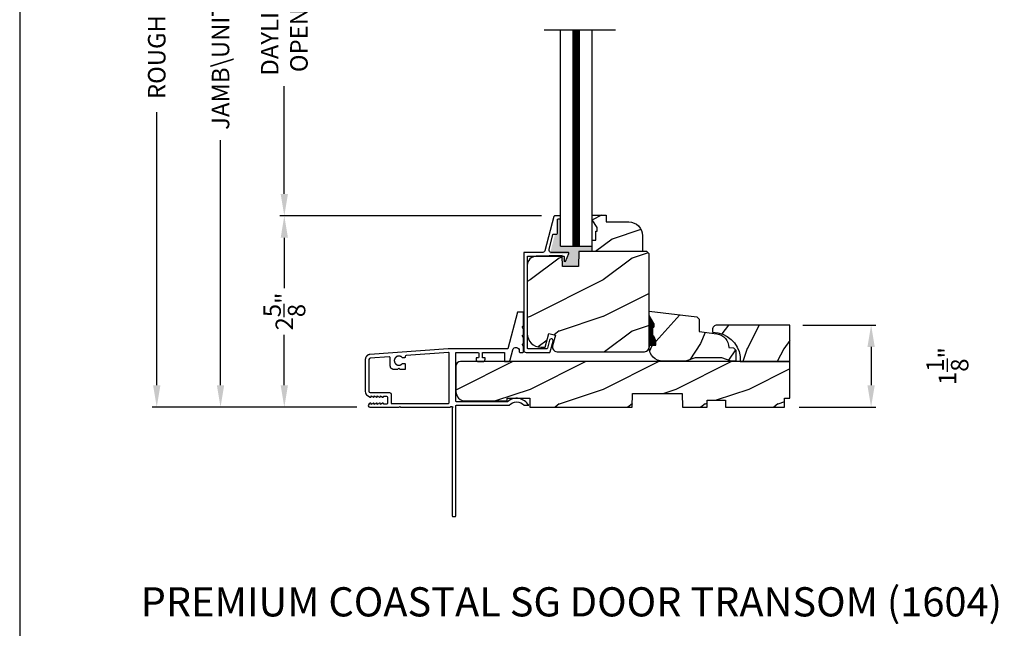
# Model space of a CAD drawing. Extents: x 0 to 68, y 0 to 44.
# Drawn here: x 0 to 13.5, y 21.9 to 30.3 of the extents above; entities that cross this region are included whole.
import ezdxf

# ---------------------------------------------------------------- set-up
doc = ezdxf.new("R2010")
doc.units = 0
doc.header["$LTSCALE"] = 2
doc.header["$MEASUREMENT"] = 0
doc.header["$PDMODE"] = 3
doc.layers.get('0').update_dxf_attribs({"linetype": 'CONTINUOUS'})
doc.layers.get('DEFPOINTS').update_dxf_attribs({"color": 3, "linetype": 'CONTINUOUS'})
doc.layers.add('Dim', color=7, linetype='CONTINUOUS')
doc.styles.add('Arial', font='arial.ttf')
doc.styles.get("Standard").update_dxf_attribs({"font": 'arial.ttf'})
doc.dimstyles.get("Standard").update_dxf_attribs({"dimtxt": 0.24, "dimasz": 0.3, "dimexe": 0.0625, "dimexo": 0.18, "dimgap": 0.09, "dimtad": 0, "dimdec": 4, "dimzin": 0, "dimdsep": 46, "dimlunit": 4, "dimtxsty": 'Standard', "dimcen": 0, "dimadec": 5, "dimazin": 0, "dimtfac": 1, "dimtdec": 4, "dimtofl": 0, "dimtmove": 2, "dimatfit": 3, "dimfxl": 1, "dimtolj": 1, "dimtzin": 0, "dimarcsym": 0})

# ---------------------------------------------------------------- blocks, each defined once
blk = doc.blocks.new('*D957')
at = {"layer": 'DEFPOINTS', "color": 0, "transparency": 16777216}
for p in [(4.806, 35.569), (2.755, 24.958), (4.805, 24.958)]:
    blk.add_point(p, dxfattribs=at)
at = {"layer": 'Dim', "color": 0, "lineweight": -2, "transparency": 16777216}
for p, q in [((4.626, 35.569), (2.693, 35.569)), ((2.755, 35.269), (2.755, 31.911)), ((2.755, 25.258), (2.755, 28.617)), ((4.625, 24.958), (2.693, 24.958))]:
    blk.add_line(p, q, dxfattribs=at)
at = {"layer": 'Dim', "color": 0, "transparency": 16777216}
for points in [[(2.705, 35.269), (2.805, 35.269), (2.755, 35.569)], [(2.705, 25.258), (2.805, 25.258), (2.755, 24.958)]]:
    blk.add_solid(points, dxfattribs=at)
at = {"layer": 'Dim', "color": 0, "transparency": 16777216, "insert": (2.755, 30.264), "char_height": 0.24, "attachment_point": 5, "rotation": 90}
blk.add_mtext('\\A1;JAMB\\\\UNIT HEIGHT', dxfattribs=at)
blk = doc.blocks.new('*D958')
at = {"layer": 'DEFPOINTS', "color": 0, "transparency": 16777216}
for p in [(4.218, 36.065), (1.88, 24.958), (4.625, 24.958)]:
    blk.add_point(p, dxfattribs=at)
at = {"layer": 'Dim', "color": 0, "lineweight": -2, "transparency": 16777216}
for p, q in [((4.038, 36.065), (1.818, 36.065)), ((1.88, 35.765), (1.88, 32.022)), ((1.88, 25.258), (1.88, 29.002)), ((4.445, 24.958), (1.818, 24.958))]:
    blk.add_line(p, q, dxfattribs=at)
at = {"layer": 'Dim', "color": 0, "transparency": 16777216}
for points in [[(1.83, 35.765), (1.93, 35.765), (1.88, 36.065)], [(1.83, 25.258), (1.93, 25.258), (1.88, 24.958)]]:
    blk.add_solid(points, dxfattribs=at)
at = {"layer": 'Dim', "color": 0, "transparency": 16777216, "insert": (1.88, 30.512), "char_height": 0.24, "attachment_point": 5, "rotation": 90}
blk.add_mtext('\\A1;ROUGH OPENING', dxfattribs=at)
blk = doc.blocks.new('*D961')
at = {"layer": 'DEFPOINTS', "color": 0, "transparency": 16777216}
for p in [(3.63, 27.58), (7.337, 27.58), (4.805, 24.958)]:
    blk.add_point(p, dxfattribs=at)
at = {"layer": 'Dim', "color": 0, "lineweight": -2, "transparency": 16777216}
for p, q in [((7.157, 27.58), (3.568, 27.58)), ((3.63, 27.28), (3.63, 26.587)), ((3.63, 25.258), (3.63, 25.951)), ((4.625, 24.958), (3.568, 24.958))]:
    blk.add_line(p, q, dxfattribs=at)
at = {"layer": 'Dim', "color": 0, "transparency": 16777216}
for points in [[(3.58, 27.28), (3.68, 27.28), (3.63, 27.58)], [(3.58, 25.258), (3.68, 25.258), (3.63, 24.958)]]:
    blk.add_solid(points, dxfattribs=at)
at = {"layer": 'Dim', "color": 0, "transparency": 16777216, "insert": (3.63, 26.269), "char_height": 0.24, "attachment_point": 5, "rotation": 90}
blk.add_mtext('\\A1;2{\\H1.000000x;\\S5/8;}"', dxfattribs=at)
blk = doc.blocks.new('*D962')
at = {"layer": 'DEFPOINTS', "color": 0, "transparency": 16777216}
for p in [(3.63, 32.958), (7.337, 32.958), (7.337, 27.58)]:
    blk.add_point(p, dxfattribs=at)
at = {"layer": 'Dim', "color": 0, "lineweight": -2, "transparency": 16777216}
for p, q in [((7.157, 32.958), (3.568, 32.958)), ((3.63, 32.658), (3.63, 31.181)), ((3.63, 27.88), (3.63, 29.357)), ((7.157, 27.58), (3.568, 27.58))]:
    blk.add_line(p, q, dxfattribs=at)
at = {"layer": 'Dim', "color": 0, "transparency": 16777216}
for points in [[(3.58, 32.658), (3.68, 32.658), (3.63, 32.958)], [(3.58, 27.88), (3.68, 27.88), (3.63, 27.58)]]:
    blk.add_solid(points, dxfattribs=at)
at = {"layer": 'Dim', "color": 0, "transparency": 16777216, "insert": (3.63, 30.269), "char_height": 0.24, "attachment_point": 5, "rotation": 90}
blk.add_mtext('\\A1;DAYLIGHT \\POPENING', dxfattribs=at)
blk = doc.blocks.new('*D963')
at = {"layer": 'DEFPOINTS', "color": 0, "transparency": 16777216}
for p in [(10.563, 26.083), (10.512, 24.958), (11.679, 24.958)]:
    blk.add_point(p, dxfattribs=at)
at = {"layer": 'Dim', "color": 0, "lineweight": -2, "transparency": 16777216}
for p, q in [((10.743, 26.083), (11.742, 26.083)), ((11.679, 25.783), (11.679, 25.258)), ((10.692, 24.958), (11.742, 24.958))]:
    blk.add_line(p, q, dxfattribs=at)
at = {"layer": 'Dim', "color": 0, "transparency": 16777216}
for points in [[(11.629, 25.783), (11.729, 25.783), (11.679, 26.083)], [(11.629, 25.258), (11.729, 25.258), (11.679, 24.958)]]:
    blk.add_solid(points, dxfattribs=at)
at = {"layer": 'Dim', "color": 0, "transparency": 16777216, "insert": (12.726, 25.521), "char_height": 0.24, "attachment_point": 5, "rotation": 90}
blk.add_mtext('\\A1;1{\\H1.000000x;\\S1/8;}"', dxfattribs=at)
blk = doc.blocks.new('A$C339674C1')
h = blk.add_hatch()
h.set_pattern_fill('WOOD2', color=256, angle=30, pattern_type=2)
h.set_pattern_definition([(246.87, (-0.15359, 1.06603), (1.598076, 3.23205), [0.5, -4.5]), (236.565, (0.51603, 1.1062), (-0.36602, -1.36603), [1.11803, -1.11803]), (228.435, (0.76603, 0.6732), (-1.23205, -1.86602), [0.63246, -2.52982])])
h.paths.add_polyline_path([(0.001, 0.688), (0.001, 0.625), (0.064, 0.516), (0.064, 0.469), (0.048, 0.469), (0.048, 0.344), (0.064, 0.344), (0.095, 0.28), (0.095, 0.219), (0.001, 0.219), (0.001, 0.188, 0.414214), (0.189, 0), (0.501, 0), (0.631, 0.047), (0.997, 0.047), (1.126, 0), (1.189, 0), (1.189, 0.154), (1.157, 0.186), (1.095, 0.188, 0.37559), (0.932, 0.374), (0.689, 0.407), (0.689, 0.575), (0.657, 0.607)])
for p, q in [((0.048, 0.469), (0.048, 0.344)), ((0.064, 0.469), (0.048, 0.469)), ((0.064, 0.516), (0.064, 0.469))]:
    blk.add_line(p, q)
blk.add_lwpolyline([(0.631, 0.047), (0.501, 0), (0.189, 0, -0.414214), (0.001, 0.188), (0.001, 0.219), (0.095, 0.219), (0.095, 0.28), (0.064, 0.344), (0.048, 0.344), (0.048, 0.469), (0.064, 0.469), (0.064, 0.516), (0.001, 0.625), (0.001, 0.688), (0.657, 0.607), (0.689, 0.575), (0.689, 0.407), (0.932, 0.374, -0.37559), (1.095, 0.188), (1.157, 0.186), (1.189, 0.154), (1.189, 0), (1.126, 0), (0.997, 0.047)], format="xyb", close=True)
for points in [[(0.063, 0.512), (0, 0.514), (0.001, 0.622)], [(0, 0.467), (0.063, 0.467), (0, 0.514), (0.063, 0.512)], [(0, 0.341), (0.047, 0.341), (0, 0.467), (0.047, 0.467)], [(0.092, 0.293), (0.062, 0.344), (0, 0.293), (0, 0.344)], [(0.092, 0.237), (0, 0.237), (0.092, 0.293), (0.001, 0.293)], [(0.002, 0.22), (0.09, 0.221), (0.002, 0.237), (0.09, 0.237)]]:
    blk.add_solid(points)
blk = doc.blocks.new('A$C0E6503B0')
h = blk.add_hatch()
h.set_pattern_fill('WOOD2', color=256, pattern_type=2)
h.set_pattern_definition([(216.87, (0.4, 1), (3, 2), [0.5, -4.5]), (206.565, (1, 0.7), (-1, -1), [1.11803, -1.11803]), (198.435, (1, 0.2), (-2, -0.999998), [0.63246, -2.52982])])
h.paths.add_polyline_path([(0.062, 0.625, 0.414237), (0, 0.562), (0, 0.21, 0.414214), (0.125, 0.085), (0.7, 0.085), (0.7, 0.125), (1.013, 0.125), (1.013, 0), (2.417, 0), (2.422, 0.188), (3.101, 0.188), (3.105, 0), (3.446, 0), (3.446, 0.094), (3.696, 0.094), (3.696, 0), (4.508, 0), (4.508, 0.125), (4.578, 0.125), (4.578, 0.625)])
blk.add_line((0, 0.562), (0, 0.21))
blk.add_lwpolyline([(0.125, 0.085), (0.7, 0.085), (0.7, 0.125), (1.013, 0.125), (1.013, 0), (2.417, 0), (2.422, 0.188), (3.101, 0.188), (3.105, 0), (3.446, 0), (3.446, 0.094), (3.696, 0.094), (3.696, 0), (4.508, 0), (4.508, 0.125), (4.578, 0.125), (4.578, 0.625), (0.062, 0.625)])
for centre, radius, start, end in [((0.062, 0.562), 0.0625, 90, 179.9999), ((0.125, 0.21), 0.125, 179.9993, 270)]:
    blk.add_arc(centre, radius, start, end)
blk = doc.blocks.new('A$C34456563')
h = blk.add_hatch()
h.set_pattern_fill('WOOD2', color=256, pattern_type=2)
h.set_pattern_definition([(216.87, (0.4, 1), (3, 2), [0.5, -4.5]), (206.565, (1, 0.7), (-1, -1), [1.11803, -1.11803]), (198.435, (1, 0.2), (-2, -1), [0.63246, -2.52982])])
h.paths.add_polyline_path([(1.672, 0.063, -0.414214), (1.609, 0), (0.408, 0, -0.493169), (0.347, 0.079), (0.386, 0.226), (0.296, 0.25), (0.245, 0.062), (0.188, 0.062, -0.383191), (0.001, 0.229), (0.001, 1.199, -0.376299), (0.125, 1.308), (0.479, 1.311), (0.484, 1.169), (0.702, 1.169), (0.709, 1.372), (1.64, 1.372), (1.672, 1.34)])
blk.add_line((1.672, 0.098), (1.672, 0.067))
blk.add_lwpolyline([(1.672, 0.094), (1.672, 0.063), (1.672, 1.34), (1.64, 1.372), (0.709, 1.372), (0.702, 1.169), (0.484, 1.169), (0.479, 1.317), (0.122, 1.308, 0.406566), (0, 1.183), (0, 0.25, 0.414213), (0.188, 0.062), (0.245, 0.062), (0.296, 0.25), (0.386, 0.226), (0.347, 0.079, 0.493142), (0.408, 0), (1.609, 0, 0.414209), (1.672, 0.063)], format="xyb")
blk = doc.blocks.new('A$C4CC27EAD')
blk.add_lwpolyline([(0.465, 1.822, -0.41423), (0.475, 1.832), (0.495, 1.832, 0.4142), (0.505, 1.842), (0.505, 1.862, 0.4142), (0.495, 1.872), (0.423, 1.872, 0.341298), (0.414, 1.865), (0.291, 1.395, -0.341325), (0.261, 1.372), (0.01, 1.372, 0.41423), (0, 1.362), (0, 0.032, 0.414215), (0.032, 0), (0.354, 0, 0.339459), (0.364, 0.007), (0.403, 0.156, 0.999989), (0.355, 0.169), (0.325, 0.057, -0.339411), (0.315, 0.05), (0.06, 0.05, -0.4142), (0.05, 0.06), (0.05, 1.312, -0.41423), (0.06, 1.322), (0.545, 1.322, -0.41423), (0.555, 1.312), (0.555, 1.257, 0.669968), (0.575, 1.248), (0.618, 1.358, 0.528684), (0.609, 1.372), (0.379, 1.372, -0.491047), (0.348, 1.411), (0.401, 1.615, -0.341298), (0.411, 1.622), (0.445, 1.622, 0.414215), (0.465, 1.642), (0.465, 1.822)], format="xyb")
blk = doc.blocks.new('A$C7AFE4AC5')
h = blk.add_hatch()
h.set_pattern_fill('WOOD2', color=256, angle=-90, pattern_type=2)
h.set_pattern_definition([(126.8699, (-34.21833, 321.84194), (2.00000012, -2.99999992), [0.5, -4.5]), (116.5651, (-34.51833, 321.24194), (-1.0000013, 0.99999916), [1.118034, -1.118034]), (108.4349, (-35.01833, 321.24194), (-0.9999984, 2.00000043), [0.632456, -2.529822])])
h.paths.add_polyline_path([(1.06, 0), (1.06, 0.5), (0.381, 0.5, -0.060831), (0.375, 0.409), (0.375, 0.342), (0.342, 0.309, -0.129333), (0.216, 0.165, -0.116768), (0.139, 0.126, -0.046554), (0.072, 0.107), (0, 0.095), (0, 0.062, 0.414214), (0.062, 0)])
blk.add_lwpolyline([(0, 0.062), (0, 0.095), (0.072, 0.107, 0.381846), (0.381, 0.5), (1.06, 0.5), (1.06, 0), (0.062, 0, -0.414216), (0, 0.062)], format="xyb")

msp = doc.modelspace()

# ---------------------------------------------------------------- hatches: boundary and pattern name
msp.add_hatch(color=256).paths.add_polyline_path([(7.5214, 27.05586), (7.52381, 27.05557), (7.52608, 27.0547), (7.52807, 27.05332), (7.52967, 27.05149), (7.53078, 27.04934), (7.53134, 27.04698), (7.53132, 27.04455), (7.53071, 27.0422), (7.4875, 26.93229), (7.48468, 26.93017), (7.48136, 26.92897), (7.47784, 26.92879), (7.47441, 26.92963), (7.47138, 26.93144), (7.46901, 26.93405), (7.4675, 26.93724), (7.46698, 26.94073), (7.46698, 26.99586), (7.46679, 26.99781), (7.46622, 26.99969), (7.46529, 27.00142), (7.46405, 27.00293), (7.46253, 27.00417), (7.4608, 27.0051), (7.4583, 27.00586), (7.42856, 27.00586), (7.43148, 27.00565), (7.4343, 27.00488), (7.43692, 27.00358), (7.43924, 27.00179), (7.44116, 26.99958), (7.44262, 26.99705), (7.44356, 26.99428), (7.44395, 26.99138), (7.4475, 26.88758), (7.6656, 26.88758), (7.6727, 27.09068), (7.85491, 27.09068), (7.85491, 27.16399), (7.41741, 27.16399), (7.41741, 27.5559), (7.41722, 27.55395), (7.41665, 27.55208), (7.41573, 27.55035), (7.41448, 27.54883), (7.41297, 27.54759), (7.41124, 27.54667), (7.40936, 27.5461), (7.40741, 27.54591), (7.38741, 27.54591), (7.38546, 27.54571), (7.38358, 27.54514), (7.38186, 27.54422), (7.38034, 27.54298), (7.3791, 27.54146), (7.37817, 27.53973), (7.3776, 27.53786), (7.37741, 27.5359), (7.37741, 27.35591), (7.37703, 27.352), (7.37589, 27.34825), (7.37404, 27.34479), (7.37155, 27.34176), (7.36852, 27.33928), (7.36506, 27.33743), (7.36131, 27.33629), (7.35741, 27.33591), (7.35308, 27.33591), (7.35145, 27.33577), (7.34986, 27.33537), (7.34836, 27.33472), (7.34698, 27.33383), (7.34577, 27.33272), (7.34475, 27.33144), (7.34396, 27.33), (7.34341, 27.32846), (7.27482, 27.06841), (7.27449, 27.06615), (7.27468, 27.06388), (7.27539, 27.06171), (7.27656, 27.05976), (7.27815, 27.05812), (7.28007, 27.05689), (7.28222, 27.05612), (7.28449, 27.05586)])
h = msp.add_hatch()
h.set_pattern_fill('WOOD2', color=256, style=0)
h.set_pattern_definition([(216.8699, (-201.875, 363.26143), (2.99999992, 2.00000012), [0.5, -4.5]), (206.5651, (-201.275, 362.96143), (-0.99999916, -1.0000013), [1.118034, -1.118034]), (198.4349, (-201.275, 362.46143), (-2.00000043, -0.9999984), [0.632456, -2.529822])])
h.paths.add_polyline_path([(8.54291, 27.09068), (8.54291, 27.30865, 0.41421356), (8.35491, 27.49665), (8.04291, 27.49665), (8.04291, 27.59065), (7.85491, 27.59065), (7.85491, 27.52765), (7.95312, 27.37165), (7.90191, 27.37165), (7.90191, 27.24665), (7.85491, 27.24665), (7.85491, 27.09068)])

# ---------------------------------------------------------------- linework, layer by layer
for p, q in [((7.19273, 30.13082), (8.17298, 30.13082)), ((7.41741, 27.16399), (7.41741, 30.13082)), ((7.59116, 27.16399), (7.59063, 30.13082)), ((7.68116, 27.16399), (7.68063, 30.13082)), ((7.85491, 27.16399), (7.85491, 30.13082)), ((7.41741, 27.16399), (7.85491, 27.16399)), ((5.18099, 25.47385), (5.13401, 25.47384)), ((5.20099, 25.49386), (5.18099, 25.47385)), ((5.18099, 25.47385), (5.18099, 25.47385)), ((5.27896, 25.47388), (5.22098, 25.47386))]:
    msp.add_line(p, q)
msp.add_lwpolyline([(0, 44.00001), (0, 0), (34.00001, 0), (34.00001, 44.00001)], close=True)
at = {"const_width": 0.09}
msp.add_lwpolyline([(7.63616, 27.16399), (7.63563, 30.13082)], dxfattribs=at)
msp.add_lwpolyline([(7.90191, 27.37165), (7.92353, 27.37165), (7.92353, 27.41865), (7.85491, 27.52765), (7.85491, 27.59065), (8.04291, 27.59065), (8.04291, 27.49665), (8.35491, 27.49665, -0.41421356), (8.54291, 27.30865), (8.54291, 27.09068), (7.85491, 27.09068), (7.85491, 27.24665), (7.90191, 27.24665)], format="xyb", close=True)
for points in [[(6.35376, 25.58332, 0.41421314), (6.38476, 25.61432), (6.38476, 25.63332), (6.35726, 25.63332, -0.41420312), (6.34726, 25.64332), (6.34726, 25.69832, -0.41405684), (6.35726, 25.70832), (6.65183, 25.70832), (6.65183, 25.58332), (6.69755, 25.58332, 0.33943922), (6.72749, 25.60629), (6.76429, 25.74363, -0.87696704), (6.85276, 25.73198), (6.85276, 25.71832, 0.41419945), (6.86276, 25.70832), (6.90276, 25.70832, 0.41419945), (6.91276, 25.71832), (6.91276, 25.78332), (6.89866, 25.81416, -0.54613115), (6.90776, 25.82832), (6.91276, 25.82832), (6.91276, 25.90332), (6.89866, 25.93416, -0.54613115), (6.90776, 25.94832), (6.91276, 25.94832), (6.91276, 26.02332), (6.89866, 26.05416, -0.54626158), (6.90776, 26.06832), (6.91276, 26.06832), (6.91276, 26.25832), (6.82973, 26.25832), (6.69576, 25.75832), (5.87863, 25.75832), (4.80471, 25.67996), (4.80385, 25.67989), (4.803, 25.67981), (4.80214, 25.67972), (4.80128, 25.67962), (4.80043, 25.67951), (4.79958, 25.67939), (4.79873, 25.67926), (4.79788, 25.67911), (4.79703, 25.67896), (4.79619, 25.6788), (4.79534, 25.67862), (4.7945, 25.67844), (4.79366, 25.67824), (4.79283, 25.67803), (4.79199, 25.67782), (4.79116, 25.67759), (4.79033, 25.67735), (4.78951, 25.67711), (4.78869, 25.67685), (4.78787, 25.67658), (4.78706, 25.6763), (4.78624, 25.67601), (4.78544, 25.67571), (4.78463, 25.67541), (4.78383, 25.67509), (4.78304, 25.67476), (4.78224, 25.67442), (4.78146, 25.67407), (4.78067, 25.67371), (4.7799, 25.67335), (4.77912, 25.67297), (4.77835, 25.67258), (4.77759, 25.67218), (4.77683, 25.67178), (4.77607, 25.67136), (4.77533, 25.67094), (4.77458, 25.6705), (4.77384, 25.67006), (4.77311, 25.66961), (4.77238, 25.66914), (4.77166, 25.66867), (4.77095, 25.66819), (4.77024, 25.6677), (4.76954, 25.66721), (4.76884, 25.6667), (4.76815, 25.66618), (4.76747, 25.66566), (4.76679, 25.66513), (4.76612, 25.66459), (4.76546, 25.66404), (4.7648, 25.66348), (4.76415, 25.66292), (4.76351, 25.66234), (4.76287, 25.66176), (4.76224, 25.66117), (4.76162, 25.66058), (4.76101, 25.65997), (4.7604, 25.65936), (4.75981, 25.65874), (4.75922, 25.65811), (4.75863, 25.65748), (4.75806, 25.65684), (4.75749, 25.65619), (4.75693, 25.65553), (4.75638, 25.65487), (4.75584, 25.6542), (4.75531, 25.65352), (4.75478, 25.65284), (4.75427, 25.65215), (4.75376, 25.65145), (4.75326, 25.65075), (4.75277, 25.65004), (4.75229, 25.64933), (4.75182, 25.64861), (4.75136, 25.64788), (4.7509, 25.64715), (4.75046, 25.64641), (4.75002, 25.64567), (4.74959, 25.64492), (4.74918, 25.64417), (4.74877, 25.64341), (4.74837, 25.64264), (4.74798, 25.64188), (4.7476, 25.6411), (4.74724, 25.64032), (4.74688, 25.63954), (4.74653, 25.63875), (4.74619, 25.63796), (4.74586, 25.63717), (4.74554, 25.63637), (4.74523, 25.63556), (4.74493, 25.63476), (4.74464, 25.63395), (4.74436, 25.63313), (4.74409, 25.63231), (4.74383, 25.63149), (4.74358, 25.63067), (4.74334, 25.62984), (4.74311, 25.62901), (4.7429, 25.62818), (4.74269, 25.62734), (4.74249, 25.6265), (4.7423, 25.62566), (4.74213, 25.62482), (4.74196, 25.62397), (4.74181, 25.62313), (4.74166, 25.62228), (4.74153, 25.62143), (4.74141, 25.62057), (4.74129, 25.61972), (4.74119, 25.61886), (4.7411, 25.61801), (4.74102, 25.61715), (4.74095, 25.61629), (4.74089, 25.61543), (4.74084, 25.61457), (4.74081, 25.61371), (4.74078, 25.61285), (4.74076, 25.61199), (4.74076, 25.61113), (4.74076, 25.1716, 0.26793643), (4.77226, 25.11704), (4.80976, 25.09539, 0.57732283), (4.82176, 25.10232), (4.82176, 25.11271), (4.85176, 25.09539, 0.57730166), (4.86376, 25.10232), (4.86376, 25.11271), (4.89376, 25.09539, 0.57732283), (4.90576, 25.10232), (4.90576, 25.11271), (4.93576, 25.09539, 0.57730166), (4.94776, 25.10232), (4.94776, 25.11271), (4.97776, 25.09539, 0.57732283), (4.98976, 25.10232), (4.98976, 25.10932), (5.03076, 25.10932, -0.41419647), (5.04676, 25.09332), (5.04676, 25.01532, -0.41423943), (5.03076, 24.99932), (4.98976, 24.99932), (4.98976, 25.00632, 0.5774206), (4.97776, 25.01325), (4.94776, 24.99592), (4.94776, 25.00632, 0.57739943), (4.93576, 25.01325), (4.90576, 24.99592), (4.90576, 25.00632, 0.5774206), (4.89376, 25.01325), (4.86376, 24.99592), (4.86376, 25.00632, 0.57739943), (4.85176, 25.01325), (4.82176, 24.99592), (4.82176, 25.00632, 0.5774206), (4.80976, 25.01325), (4.79286, 25.00349, 0.76733322), (4.80496, 24.95832), (5.20576, 24.95832), (5.21576, 24.96832), (5.22576, 24.95832), (5.90661, 24.95832), (5.91469, 24.96639, -0.19909093), (5.92176, 24.96932), (5.93176, 24.96932, -1), (5.93176, 24.94932), (5.93176, 23.46832, 0.41420312), (5.94176, 23.45832), (5.97176, 23.45832, 0.41419579), (5.98176, 23.46832), (5.98176, 24.97332, -0.41420312), (5.99176, 24.98332), (6.70743, 24.98332, 0.20249315), (6.7146, 24.98635, -0.43170443), (6.91981, 24.98332), (6.98176, 24.98332, 0.47064488), (6.69115, 25.03332), (5.99176, 25.03332, -0.41427185), (5.98176, 25.04332), (5.98176, 25.69832, -0.41405254), (5.99176, 25.70832), (6.28726, 25.70832, -0.41405684), (6.29726, 25.69832), (6.29726, 25.64332, -0.41420312), (6.28726, 25.63332), (6.25976, 25.63332), (6.25976, 25.61432, 0.41421314), (6.29076, 25.58332), (6.35376, 25.58332)], [(5.88176, 25.00832, 0.41420312), (5.89176, 25.01832), (5.89176, 25.69839, 0.43580994), (5.88103, 25.70836), (5.30286, 25.66598, 0.39294202), (5.28896, 25.65102), (5.28896, 25.64487, -0.4141358), (5.27896, 25.63487), (5.25441, 25.63486, -0.20683463), (5.24712, 25.63801), (5.24591, 25.6393), (5.24476, 25.64046), (5.24357, 25.64159), (5.24236, 25.64269), (5.24112, 25.64376), (5.23985, 25.6448), (5.23855, 25.6458), (5.23723, 25.64677), (5.23588, 25.6477), (5.23451, 25.6486), (5.23312, 25.64946), (5.2317, 25.65028), (5.23026, 25.65107), (5.22881, 25.65182), (5.22733, 25.65253), (5.22584, 25.6532), (5.22433, 25.65383), (5.2228, 25.65442), (5.22125, 25.65497), (5.2197, 25.65549), (5.21813, 25.65596), (5.21655, 25.65638), (5.21496, 25.65677), (5.21335, 25.65712), (5.21174, 25.65742), (5.21013, 25.65768), (5.2085, 25.6579), (5.20687, 25.65807), (5.20524, 25.65821), (5.2036, 25.6583), (5.20197, 25.65834), (5.20033, 25.65835), (5.19869, 25.65831), (5.19705, 25.65822), (5.19542, 25.6581), (5.19379, 25.65793), (5.19217, 25.65772), (5.19055, 25.65747), (5.18894, 25.65717), (5.18733, 25.65684), (5.18574, 25.65646), (5.18415, 25.65604), (5.18258, 25.65557), (5.18102, 25.65507), (5.17948, 25.65452), (5.17795, 25.65394), (5.17643, 25.65332), (5.17493, 25.65265), (5.17345, 25.65195), (5.17199, 25.65121), (5.17055, 25.65043), (5.16913, 25.64961), (5.16773, 25.64876), (5.16636, 25.64786), (5.16501, 25.64694), (5.16368, 25.64598), (5.16238, 25.64498), (5.1611, 25.64395), (5.15986, 25.64289), (5.15864, 25.64179), (5.15745, 25.64067), (5.15629, 25.63951), (5.15516, 25.63832), (5.15406, 25.6371), (5.15299, 25.63586), (5.15196, 25.63459), (5.15096, 25.63329), (5.15, 25.63196), (5.14907, 25.63061), (5.14818, 25.62924), (5.14732, 25.62784), (5.1465, 25.62642), (5.14571, 25.62498), (5.14497, 25.62352), (5.14426, 25.62204), (5.1436, 25.62055), (5.14297, 25.61903), (5.14238, 25.6175), (5.14183, 25.61596), (5.14132, 25.6144), (5.14086, 25.61283), (5.14043, 25.61125), (5.14005, 25.60965), (5.13971, 25.60805), (5.13941, 25.60644), (5.13915, 25.60482), (5.13894, 25.60319), (5.13877, 25.60156), (5.13864, 25.59993), (5.13855, 25.59829), (5.13851, 25.59666), (5.13851, 25.59502), (5.13855, 25.59338), (5.13864, 25.59174), (5.13877, 25.59011), (5.13894, 25.58848), (5.13915, 25.58685), (5.13941, 25.58524), (5.13971, 25.58362), (5.14005, 25.58202), (5.14043, 25.58043), (5.14086, 25.57885), (5.14132, 25.57727), (5.14183, 25.57572), (5.14238, 25.57417), (5.14297, 25.57264), (5.1436, 25.57113), (5.14426, 25.56963), (5.14497, 25.56815), (5.14571, 25.56669), (5.1465, 25.56525), (5.14732, 25.56384), (5.14818, 25.56244), (5.14907, 25.56107), (5.15, 25.55972), (5.15096, 25.55839), (5.15196, 25.55709), (5.15299, 25.55582), (5.15406, 25.55458), (5.15516, 25.55336), (5.15629, 25.55217), (5.15745, 25.55102), (5.15864, 25.54989), (5.15986, 25.5488), (5.1611, 25.54773), (5.16238, 25.5467), (5.16368, 25.54571), (5.16501, 25.54475), (5.16636, 25.54382), (5.16773, 25.54293), (5.16913, 25.54208), (5.17055, 25.54126), (5.17199, 25.54048), (5.17345, 25.53974), (5.17493, 25.53904), (5.17643, 25.53838), (5.17795, 25.53775), (5.17948, 25.53717), (5.18102, 25.53663), (5.18258, 25.53612), (5.18415, 25.53566), (5.18574, 25.53524), (5.18733, 25.53486), (5.18894, 25.53453), (5.19055, 25.53423), (5.19217, 25.53398), (5.19379, 25.53377), (5.19542, 25.5336), (5.19705, 25.53348), (5.19869, 25.5334), (5.20033, 25.53336), (5.20197, 25.53336), (5.2036, 25.53341), (5.20524, 25.5335), (5.20687, 25.53364), (5.2085, 25.53381), (5.21013, 25.53403), (5.21174, 25.53429), (5.21335, 25.5346), (5.21496, 25.53494), (5.21655, 25.53533), (5.21813, 25.53576), (5.2197, 25.53623), (5.22125, 25.53674), (5.2228, 25.53729), (5.22433, 25.53789), (5.22584, 25.53852), (5.22733, 25.53919), (5.22881, 25.5399), (5.23026, 25.54065), (5.2317, 25.54144), (5.23312, 25.54226), (5.23451, 25.54313), (5.23588, 25.54402), (5.23723, 25.54496), (5.23855, 25.54593), (5.23985, 25.54693), (5.24112, 25.54796), (5.24236, 25.54903), (5.24357, 25.55014), (5.24476, 25.55127), (5.24738, 25.55391, -0.19992503), (5.25447, 25.55687), (5.27896, 25.55688, -0.41429129), (5.28896, 25.54688), (5.28896, 25.48388), (5.28896, 25.48368), (5.28895, 25.48348), (5.28894, 25.48329), (5.28893, 25.48309), (5.28891, 25.48289), (5.28889, 25.48269), (5.28886, 25.48249), (5.28883, 25.4823), (5.2888, 25.4821), (5.28876, 25.48191), (5.28872, 25.48171), (5.28867, 25.48152), (5.28863, 25.48133), (5.28857, 25.48113), (5.28852, 25.48094), (5.28846, 25.48075), (5.28839, 25.48056), (5.28832, 25.48038), (5.28825, 25.48019), (5.28818, 25.48001), (5.2881, 25.47983), (5.28802, 25.47964), (5.28793, 25.47947), (5.28784, 25.47929), (5.28775, 25.47911), (5.28765, 25.47894), (5.28755, 25.47877), (5.28745, 25.4786), (5.28734, 25.47843), (5.28723, 25.47826), (5.28712, 25.4781), (5.287, 25.47794), (5.28688, 25.47778), (5.28676, 25.47762), (5.28663, 25.47747), (5.2865, 25.47732), (5.28637, 25.47717), (5.28624, 25.47702), (5.2861, 25.47688), (5.28596, 25.47674), (5.28582, 25.4766), (5.28567, 25.47647), (5.28552, 25.47634), (5.28537, 25.47621), (5.28522, 25.47608), (5.28506, 25.47596), (5.2849, 25.47584), (5.28474, 25.47572), (5.28458, 25.47561), (5.28441, 25.4755), (5.28424, 25.47539), (5.28407, 25.47529), (5.2839, 25.47519), (5.28373, 25.47509), (5.28355, 25.475), (5.28338, 25.47491), (5.2832, 25.47482), (5.28302, 25.47474), (5.28283, 25.47466), (5.28265, 25.47459), (5.28246, 25.47451), (5.28228, 25.47445), (5.28209, 25.47438), (5.2819, 25.47432), (5.28171, 25.47426), (5.28152, 25.47421), (5.28132, 25.47416), (5.28113, 25.47412), (5.28094, 25.47408), (5.28074, 25.47404), (5.28054, 25.47401), (5.28035, 25.47398), (5.28015, 25.47395), (5.27995, 25.47393), (5.27976, 25.47391), (5.27956, 25.4739), (5.27936, 25.47389), (5.27916, 25.47388), (5.27896, 25.47388), (5.22098, 25.47386), (5.22098, 25.47386), (5.20098, 25.49386), (5.18099, 25.47385), (5.13401, 25.47384), (5.13335, 25.47385), (5.1327, 25.47386), (5.13204, 25.47388), (5.13139, 25.47391), (5.13074, 25.47395), (5.13008, 25.47399), (5.12943, 25.47405), (5.12878, 25.47411), (5.12813, 25.47419), (5.12748, 25.47427), (5.12683, 25.47436), (5.12619, 25.47446), (5.12554, 25.47456), (5.1249, 25.47468), (5.12426, 25.4748), (5.12361, 25.47493), (5.12298, 25.47507), (5.12234, 25.47522), (5.1217, 25.47538), (5.12107, 25.47554), (5.12044, 25.47572), (5.11981, 25.4759), (5.11918, 25.47609), (5.11856, 25.47628), (5.11794, 25.47649), (5.11732, 25.4767), (5.11671, 25.47693), (5.11609, 25.47716), (5.11548, 25.4774), (5.11488, 25.47764), (5.11428, 25.4779), (5.11368, 25.47816), (5.11308, 25.47843), (5.11249, 25.47871), (5.1119, 25.47899), (5.11131, 25.47928), (5.11073, 25.47959), (5.11016, 25.47989), (5.10958, 25.48021), (5.10901, 25.48053), (5.10845, 25.48086), (5.10789, 25.4812), (5.10733, 25.48155), (5.10678, 25.4819), (5.10624, 25.48226), (5.1057, 25.48263), (5.10516, 25.483), (5.10463, 25.48338), (5.1041, 25.48377), (5.10358, 25.48417), (5.10306, 25.48457), (5.10255, 25.48498), (5.10204, 25.48539), (5.10154, 25.48581), (5.10105, 25.48624), (5.10056, 25.48667), (5.10008, 25.48712), (5.0996, 25.48756), (5.09913, 25.48802), (5.09866, 25.48848), (5.0982, 25.48894), (5.09775, 25.48941), (5.0973, 25.48989), (5.09686, 25.49037), (5.09643, 25.49086), (5.096, 25.49136), (5.09558, 25.49186), (5.09516, 25.49236), (5.09475, 25.49288), (5.09435, 25.49339), (5.09396, 25.49391), (5.09357, 25.49444), (5.09319, 25.49497), (5.09281, 25.49551), (5.09245, 25.49605), (5.09209, 25.4966), (5.09173, 25.49715), (5.09139, 25.4977), (5.09105, 25.49826), (5.09072, 25.49883), (5.0904, 25.4994), (5.09008, 25.49997), (5.08977, 25.50055), (5.08947, 25.50113), (5.08918, 25.50171), (5.08889, 25.5023), (5.08861, 25.50289), (5.08834, 25.50349), (5.08808, 25.50409), (5.08783, 25.50469), (5.08758, 25.5053), (5.08734, 25.50591), (5.08711, 25.50652), (5.08689, 25.50714), (5.08668, 25.50776), (5.08647, 25.50838), (5.08627, 25.509), (5.08608, 25.50963), (5.0859, 25.51025), (5.08573, 25.51089), (5.08556, 25.51152), (5.0854, 25.51215), (5.08526, 25.51279), (5.08512, 25.51343), (5.08498, 25.51407), (5.08486, 25.51471), (5.08474, 25.51536), (5.08464, 25.516), (5.08454, 25.51665), (5.08445, 25.5173), (5.08437, 25.51795), (5.0843, 25.5186), (5.08423, 25.51925), (5.08418, 25.5199), (5.08413, 25.52056), (5.08409, 25.52121), (5.08406, 25.52186), (5.08404, 25.52252), (5.08403, 25.52317), (5.08402, 25.52383), (5.08402, 25.6338, 0.43539354), (5.06795, 25.64876), (4.80932, 25.63017, 0.39334611), (4.79076, 25.61022), (4.79076, 25.17632, 0.41417165), (4.80876, 25.15832), (5.07275, 25.15832, -0.41418119), (5.09676, 25.13432), (5.09676, 25.00832), (5.88176, 25.00832)]]:
    msp.add_lwpolyline(points, format="xyb")
at = {"flags": 128}
for points in [[(5.22433, 25.65383), (5.2228, 25.65442), (5.22126, 25.65497), (5.2197, 25.65548), (5.21813, 25.65595), (5.21655, 25.65638), (5.21496, 25.65677), (5.21336, 25.65711), (5.21175, 25.65742), (5.21013, 25.65768), (5.20851, 25.6579), (5.20688, 25.65807), (5.20524, 25.6582), (5.20361, 25.65829), (5.20197, 25.65834), (5.20033, 25.65834), (5.19869, 25.65831), (5.19706, 25.65822), (5.19542, 25.6581), (5.19379, 25.65793), (5.19217, 25.65772), (5.19055, 25.65747), (5.18894, 25.65717), (5.18733, 25.65683), (5.18574, 25.65646), (5.18416, 25.65603), (5.18259, 25.65557), (5.18103, 25.65507), (5.17948, 25.65452), (5.17795, 25.65394), (5.17644, 25.65331), (5.17494, 25.65265), (5.17346, 25.65195), (5.172, 25.65121), (5.17055, 25.65043), (5.16913, 25.64961), (5.16774, 25.64875), (5.16636, 25.64786), (5.16501, 25.64694), (5.16368, 25.64598), (5.16238, 25.64498), (5.16111, 25.64395), (5.15986, 25.64289), (5.15864, 25.64179), (5.15745, 25.64066), (5.15629, 25.63951), (5.15516, 25.63832), (5.15406, 25.6371), (5.153, 25.63586), (5.15196, 25.63458), (5.15097, 25.63329), (5.15, 25.63196), (5.14907, 25.63061), (5.14818, 25.62924), (5.14732, 25.62784), (5.1465, 25.62642), (5.14572, 25.62498), (5.14497, 25.62352), (5.14427, 25.62204), (5.1436, 25.62055), (5.14297, 25.61903), (5.14238, 25.6175), (5.14183, 25.61596), (5.14133, 25.6144), (5.14086, 25.61283), (5.14044, 25.61124), (5.14005, 25.60965), (5.13971, 25.60805), (5.13941, 25.60644), (5.13916, 25.60482), (5.13894, 25.60319), (5.13877, 25.60156), (5.13864, 25.59993), (5.13856, 25.59829), (5.13851, 25.59665), (5.13851, 25.59502), (5.13856, 25.59338), (5.13864, 25.59174), (5.13877, 25.59011), (5.13894, 25.58848), (5.13916, 25.58685), (5.13941, 25.58523), (5.13971, 25.58362), (5.14005, 25.58202), (5.14044, 25.58043), (5.14086, 25.57884), (5.14133, 25.57727), (5.14183, 25.57571), (5.14238, 25.57417), (5.14297, 25.57264), (5.1436, 25.57113), (5.14427, 25.56963), (5.14497, 25.56815), (5.14572, 25.56669), (5.1465, 25.56525), (5.14732, 25.56384), (5.14818, 25.56244), (5.14907, 25.56107), (5.15, 25.55972), (5.15097, 25.55839), (5.15196, 25.55709), (5.153, 25.55582), (5.15406, 25.55458), (5.15516, 25.55336), (5.15629, 25.55217), (5.15745, 25.55102), (5.15864, 25.54989), (5.15986, 25.54879), (5.16111, 25.54773), (5.16238, 25.5467), (5.16368, 25.54571), (5.16501, 25.54475), (5.16636, 25.54382), (5.16774, 25.54293), (5.16913, 25.54208), (5.17055, 25.54126), (5.172, 25.54048), (5.17346, 25.53974), (5.17494, 25.53904), (5.17644, 25.53838), (5.17764, 25.53788)], [(5.13401, 25.47384), (5.13335, 25.47384), (5.1327, 25.47386), (5.13205, 25.47388), (5.13139, 25.47391), (5.13074, 25.47395), (5.13009, 25.47399), (5.12944, 25.47405), (5.12878, 25.47411), (5.12813, 25.47419), (5.12748, 25.47427), (5.12684, 25.47436), (5.12619, 25.47445), (5.12554, 25.47456), (5.1249, 25.47468), (5.12426, 25.4748), (5.12362, 25.47493), (5.12298, 25.47507), (5.12234, 25.47522), (5.12171, 25.47538), (5.12107, 25.47554), (5.12044, 25.47571), (5.11981, 25.4759), (5.11919, 25.47609), (5.11856, 25.47628), (5.11794, 25.47649), (5.11732, 25.4767), (5.11671, 25.47693), (5.1161, 25.47716), (5.11549, 25.47739), (5.11533, 25.47746)], [(5.28896, 25.48388), (5.28895, 25.48368), (5.28895, 25.48348), (5.28894, 25.48329), (5.28892, 25.48309), (5.28891, 25.48289), (5.28888, 25.48269), (5.28886, 25.48249), (5.28883, 25.4823), (5.2888, 25.4821), (5.28876, 25.48191), (5.28872, 25.48171), (5.28867, 25.48152), (5.28862, 25.48133), (5.28857, 25.48113), (5.28851, 25.48094), (5.28845, 25.48075), (5.28839, 25.48057), (5.28832, 25.48038), (5.28825, 25.48019), (5.28818, 25.48001), (5.2881, 25.47983), (5.28801, 25.47965), (5.28793, 25.47947), (5.28784, 25.47929), (5.28775, 25.47911), (5.28765, 25.47894), (5.28755, 25.47877), (5.28745, 25.4786), (5.28734, 25.47843), (5.28723, 25.47826), (5.28712, 25.4781), (5.287, 25.47794), (5.28688, 25.47778), (5.28676, 25.47762), (5.28663, 25.47747), (5.2865, 25.47732), (5.28637, 25.47717), (5.28623, 25.47702), (5.2861, 25.47688), (5.28596, 25.47674), (5.28581, 25.4766), (5.28567, 25.47647), (5.28552, 25.47634), (5.28537, 25.47621), (5.28521, 25.47608), (5.28506, 25.47596), (5.2849, 25.47584), (5.28474, 25.47572), (5.28457, 25.47561), (5.28441, 25.4755), (5.28424, 25.47539), (5.28407, 25.47529), (5.2839, 25.47519), (5.28373, 25.47509), (5.28355, 25.475), (5.28337, 25.47491), (5.28319, 25.47482), (5.28301, 25.47474), (5.28283, 25.47466), (5.28265, 25.47459), (5.28246, 25.47451), (5.28227, 25.47445), (5.28209, 25.47438), (5.2819, 25.47432), (5.28171, 25.47427), (5.28151, 25.47421), (5.28132, 25.47416), (5.28113, 25.47412), (5.28093, 25.47408), (5.28074, 25.47404), (5.28054, 25.47401), (5.28035, 25.47398), (5.28015, 25.47395), (5.27995, 25.47393), (5.27975, 25.47391), (5.27955, 25.4739), (5.27936, 25.47389), (5.27916, 25.47388), (5.27896, 25.47388)]]:
    msp.add_lwpolyline(points, dxfattribs=at)

# ---------------------------------------------------------------- block references
for name, p in [('A$C4CC27EAD', (6.91348, 25.70776)), ('A$C34456563', (6.9624, 25.71869)), ('A$C339674C1', (8.63308, 25.58728)), ('A$C0E6503B0', (5.9848, 24.95832))]:
    msp.add_blockref(name, p)
at = {"xscale": -1, "rotation": 180}
msp.add_blockref('A$C7AFE4AC5', (9.50313, 26.08332), dxfattribs=at)

# ---------------------------------------------------------------- texts
at = {"style": 'Arial'}
msp.add_text('%%UPREMIUM COASTAL SG DOOR TRANSOM (1604)', height=0.4, dxfattribs=at).set_placement((1.6596, 22.0897))

# ---------------------------------------------------------------- dimensions: what is measured, and where the dimension line sits
at = {"layer": 'Dim'}
for base, p1, p2, text, override, picture, middle in [((1.88011, 24.95832), (4.21824, 36.06521), (4.62496, 24.95832), 'ROUGH OPENING', {"dimpost": '\\X', "dimtmove": 0}, '*D958', (1.88011, 30.51176)), ((2.75511, 24.95832), (4.80612, 35.56921), (4.80496, 24.95832), 'JAMB\\\\UNIT HEIGHT', {"dimpost": '\\X', "dimtmove": 0}, '*D957', (2.75511, 30.26376)), ((3.63011, 32.95812), (7.33666, 27.57978), (7.33666, 32.95812), 'DAYLIGHT \\POPENING', {"dimpost": '\\X'}, '*D962', (3.63011, 30.26895))]:
    dim = msp.add_linear_dim(base=base, p1=p1, p2=p2, angle=90, text=text, dimstyle='Standard', override=override, dxfattribs=at)
    dim.commit()
    dim.dimension.update_dxf_attribs({"geometry": picture, "text_midpoint": middle})
for base, p1, p2, picture, middle in [((3.63011, 27.57978), (4.80496, 24.95832), (7.33666, 27.57978), '*D961', (3.63011, 26.26905)), ((11.67926, 24.95832), (10.5629, 26.08332), (10.51176, 24.95832), '*D963', (12.72584, 25.52082))]:
    dim = msp.add_linear_dim(base=base, p1=p1, p2=p2, angle=90, dimstyle='Standard', override={"dimpost": '\\X'}, dxfattribs=at)
    dim.commit()
    dim.dimension.update_dxf_attribs({"geometry": picture, "text_midpoint": middle})

doc.saveas('drawing.dxf')
